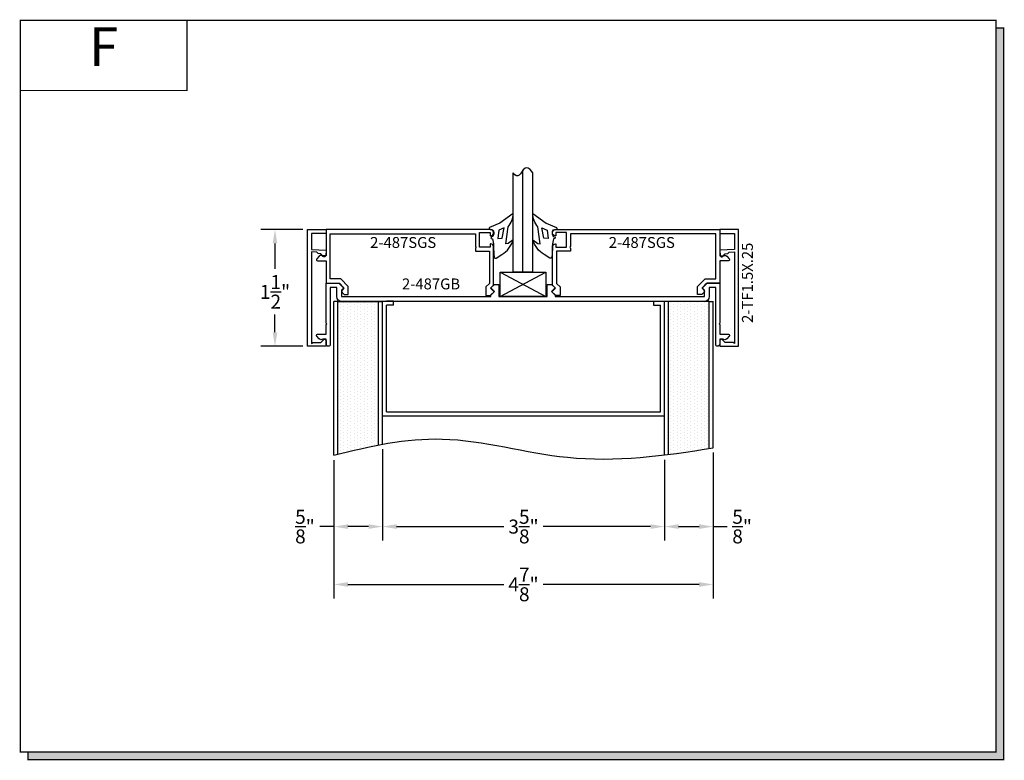
# Model space of a CAD drawing. Units: inches. Extents: x 6.6 to 19.2, y 8.4 to 17.9.
import ezdxf
from ezdxf.enums import TextEntityAlignment as Align

# ---------------------------------------------------------------- set-up
doc = ezdxf.new("R2010")
doc.units = ezdxf.units.IN
doc.header["$MEASUREMENT"] = 0
for name, color, linetype in [('4', 3, 'Continuous'), ('DIMS', 7, 'Continuous'), ('GLASS', 8, 'Continuous'), ('WOOD', 8, 'Continuous')]:
    doc.layers.add(name, color=color, linetype=linetype)
doc.styles.add('GARMOND', font='GARA.TTF')
doc.styles.get("Standard").update_dxf_attribs({"font": 'arial.ttf', "height": 0.09375})
doc.dimstyles.get("Standard").update_dxf_attribs({"dimtxt": 0.18, "dimasz": 0.18, "dimexe": 0.18, "dimexo": 0.0625, "dimgap": 0.09, "dimtad": 0, "dimtih": 1, "dimtoh": 1, "dimdec": 4, "dimzin": 0, "dimdsep": 46, "dimtxsty": 'Standard', "dimcen": 0.09, "dimadec": 0, "dimazin": 0, "dimtfac": 1, "dimtdec": 4, "dimtofl": 0, "dimtmove": 0, "dimatfit": 3, "dimfxl": 1, "dimtolj": 1, "dimtzin": 0, "dimarcsym": 0})
pattern_1 = [(90, (20.452802, 10.698697), (-0.04375, 0.021875), [0, -0.04375])]

# ---------------------------------------------------------------- blocks, each defined once
blk = doc.blocks.new('detail sq')
h = blk.add_hatch(color=256)
h.dxf.hatch_style = 1
h.paths.add_polyline_path([(0.1, -9.406), (0.1, -9.506), (12.64, -9.506), (12.64, -0.1), (12.54, -0.1), (12.54, -9.406)])
at = {"const_width": 0.0156}
blk.add_lwpolyline([(0, 0), (12.54, 0), (12.54, -9.406), (0, -9.406)], close=True, dxfattribs=at)
blk.add_lwpolyline([(12.54, -0.1), (12.64, -0.1), (12.64, -9.506), (0.1, -9.506), (0.1, -9.406)], dxfattribs=at)
blk = doc.blocks.new('SECT')
at = {"const_width": 0.0156}
blk.add_lwpolyline([(0, 0), (2.143, 0), (2.143, -0.903), (0, -0.903)], close=True, dxfattribs=at)
at = {"style": 'GARMOND'}
blk.add_attdef('TXT', text='', height=0.5, dxfattribs=at).set_placement((1.071, -0.404), align=Align.MIDDLE)
blk = doc.blocks.new('*D215')
at = {"color": 0, "lineweight": -2, "transparency": 16777216}
for p, q in [((10.213, 15.23), (9.676, 15.23)), ((9.856, 15.05), (9.856, 14.721)), ((9.856, 13.908), (9.856, 14.134)), ((10.213, 13.728), (9.676, 13.728))]:
    blk.add_line(p, q, dxfattribs=at)
at = {"color": 0, "transparency": 16777216}
for points in [[(9.826, 15.05), (9.886, 15.05), (9.856, 15.23)], [(9.826, 13.908), (9.886, 13.908), (9.856, 13.728)]]:
    blk.add_solid(points, dxfattribs=at)
at = {"layer": 'DEFPOINTS', "color": 0, "transparency": 16777216}
for p in [(10.276, 15.23), (9.856, 13.728), (10.276, 13.728)]:
    blk.add_point(p, dxfattribs=at)
at = {"color": 0, "transparency": 16777216, "insert": (9.856, 14.427), "char_height": 0.18, "attachment_point": 5, "style": 'GARMOND'}
blk.add_mtext('\\A1;1{\\H1x;\\S1/2;}"', dxfattribs=at)
blk = doc.blocks.new('*D228')
at = {"color": 0, "lineweight": -2, "transparency": 16777216}
for p, q in [((15.488, 12.36), (15.488, 10.485)), ((10.613, 12.263), (10.613, 10.485)), ((10.793, 10.665), (12.796, 10.665)), ((15.308, 10.665), (13.305, 10.665))]:
    blk.add_line(p, q, dxfattribs=at)
at = {"color": 0, "transparency": 16777216}
for points in [[(10.793, 10.695), (10.793, 10.635), (10.613, 10.665)], [(15.308, 10.695), (15.308, 10.635), (15.488, 10.665)]]:
    blk.add_solid(points, dxfattribs=at)
at = {"layer": 'DEFPOINTS', "color": 0, "transparency": 16777216}
for p in [(15.488, 12.422), (10.613, 12.326), (15.488, 10.665)]:
    blk.add_point(p, dxfattribs=at)
at = {"color": 0, "transparency": 16777216, "insert": (13.05, 10.665), "char_height": 0.18, "attachment_point": 5, "style": 'GARMOND'}
blk.add_mtext('\\A1;4{\\H1x;\\S7/8;}"', dxfattribs=at)
blk = doc.blocks.new('*D229')
at = {"color": 0, "lineweight": -2, "transparency": 16777216}
for p, q in [((11.238, 12.405), (11.238, 11.229)), ((10.613, 12.263), (10.613, 11.229)), ((10.613, 11.409), (10.433, 11.409)), ((11.058, 11.409), (10.793, 11.409))]:
    blk.add_line(p, q, dxfattribs=at)
at = {"color": 0, "transparency": 16777216}
for points in [[(10.793, 11.439), (10.793, 11.379), (10.613, 11.409)], [(11.058, 11.439), (11.058, 11.379), (11.238, 11.409)]]:
    blk.add_solid(points, dxfattribs=at)
at = {"layer": 'DEFPOINTS', "color": 0, "transparency": 16777216}
for p in [(11.238, 12.468), (10.613, 12.326), (11.238, 11.409)]:
    blk.add_point(p, dxfattribs=at)
at = {"color": 0, "transparency": 16777216, "insert": (10.241, 11.409), "char_height": 0.18, "attachment_point": 5, "style": 'GARMOND'}
blk.add_mtext('\\A1;{\\H1x;\\S5/8;}"', dxfattribs=at)
blk = doc.blocks.new('*D230')
at = {"color": 0, "lineweight": -2, "transparency": 16777216}
for p, q in [((15.488, 12.36), (15.488, 11.229)), ((14.863, 12.268), (14.863, 11.229)), ((15.043, 11.409), (15.308, 11.409)), ((15.488, 11.409), (15.668, 11.409))]:
    blk.add_line(p, q, dxfattribs=at)
at = {"color": 0, "transparency": 16777216}
for points in [[(15.043, 11.439), (15.043, 11.379), (14.863, 11.409)], [(15.308, 11.439), (15.308, 11.379), (15.488, 11.409)]]:
    blk.add_solid(points, dxfattribs=at)
at = {"layer": 'DEFPOINTS', "color": 0, "transparency": 16777216}
for p in [(15.488, 12.422), (14.863, 12.331), (14.863, 11.409)]:
    blk.add_point(p, dxfattribs=at)
at = {"color": 0, "transparency": 16777216, "insert": (15.86, 11.409), "char_height": 0.18, "attachment_point": 5, "style": 'GARMOND'}
blk.add_mtext('\\A1;{\\H1x;\\S5/8;}"', dxfattribs=at)
blk = doc.blocks.new('*D231')
at = {"color": 0, "lineweight": -2, "transparency": 16777216}
for p, q in [((11.238, 12.405), (11.238, 11.229)), ((14.863, 12.268), (14.863, 11.229)), ((11.418, 11.409), (12.799, 11.409)), ((14.683, 11.409), (13.302, 11.409))]:
    blk.add_line(p, q, dxfattribs=at)
at = {"color": 0, "transparency": 16777216}
for points in [[(11.418, 11.439), (11.418, 11.379), (11.238, 11.409)], [(14.683, 11.439), (14.683, 11.379), (14.863, 11.409)]]:
    blk.add_solid(points, dxfattribs=at)
at = {"layer": 'DEFPOINTS', "color": 0, "transparency": 16777216}
for p in [(11.238, 12.468), (14.863, 12.331), (11.238, 11.409)]:
    blk.add_point(p, dxfattribs=at)
at = {"color": 0, "transparency": 16777216, "insert": (13.05, 11.409), "char_height": 0.18, "attachment_point": 5, "style": 'GARMOND'}
blk.add_mtext('\\A1;3{\\H1x;\\S5/8;}"', dxfattribs=at)

msp = doc.modelspace()

# ---------------------------------------------------------------- hatches: boundary and pattern name
h = msp.add_hatch()
h.set_pattern_fill('DOTS', color=256, scale=0.7, angle=90, style=0)
h.set_pattern_definition(pattern_1)
edge = h.paths.add_edge_path()
edge.add_line((11.18795, 14.30393), (10.66295, 14.30393))
edge.add_line((10.66295, 14.30393), (10.66295, 12.33853))
edge.add_spline(control_points=[(10.66295, 12.33853), (10.83793, 12.38346), (11.01292, 12.42514), (11.18795, 12.4585)], knot_values=[0.17098436, 0.17098436, 0.17098436, 0.17098436, 0.43734527, 0.43734527, 0.43734527, 0.43734527], degree=3, periodic=0)
edge.add_line((11.18795, 12.4585), (11.18795, 14.30393))
h = msp.add_hatch()
h.set_pattern_fill('DOTS', color=256, scale=0.7, angle=90, style=0)
h.set_pattern_definition(pattern_1)
edge = h.paths.add_edge_path()
edge.add_line((15.43795, 14.30393), (14.91295, 14.30393))
edge.add_line((14.91295, 14.30393), (14.91295, 12.33691))
edge.add_spline(control_points=[(14.91295, 12.33691), (15.08788, 12.35896), (15.2629, 12.38555), (15.43795, 12.41388)], knot_values=[2.3167392, 2.3167392, 2.3167392, 2.3167392, 2.57964495, 2.57964495, 2.57964495, 2.57964495], degree=3, periodic=0)
edge.add_line((15.43795, 12.41388), (15.43795, 14.30393))

# ---------------------------------------------------------------- linework, layer by layer
msp.add_line((13.16864, 14.6815), (12.91864, 14.6815))
for points in [[(12.62069, 15.22845), (12.6606, 15.22154), (12.66788, 15.19005), (12.66774, 15.17299), (12.6553, 15.13959), (12.63813, 15.13359), (12.63012, 15.12269), (12.63571, 15.1123), (12.64619, 15.10664), (12.65222, 15.10644), (12.66269, 15.04439), (12.6657, 14.9946), (12.66776, 14.91815), (12.67416, 14.86723, 0.37172659), (12.69762, 14.85801), (12.77121, 14.9055, 0.18062141), (12.91864, 15.09721), (12.85402, 15.04924), (12.82202, 15.04454), (12.85279, 15.26128, 0.16029554), (12.91864, 15.43515), (12.74484, 15.30998), (12.61251, 15.25428, 0.67158536)], [(13.46659, 15.22845), (13.42668, 15.22154), (13.41941, 15.19005), (13.41955, 15.17299), (13.43199, 15.13959), (13.44916, 15.13359), (13.45717, 15.12269), (13.45158, 15.1123), (13.4411, 15.10664), (13.43506, 15.10644), (13.4246, 15.04439), (13.42159, 14.9946), (13.41952, 14.91815), (13.41313, 14.86723, -0.37172659), (13.38966, 14.85801), (13.31608, 14.9055, -0.18062141), (13.16864, 15.09721), (13.23327, 15.04924), (13.26527, 15.04454), (13.2345, 15.26128, -0.16029554), (13.16864, 15.43515), (13.34245, 15.30998), (13.47478, 15.25428, -0.67158536)]]:
    msp.add_lwpolyline(points, format="xyb", close=True)
for points in [[(12.80039, 15.2479), (12.7344, 15.2191), (12.7218, 15.11383), (12.77552, 15.11656)], [(13.2869, 15.2479), (13.35289, 15.2191), (13.36549, 15.11383), (13.31177, 15.11656)], [(12.74872, 14.6815), (13.33857, 14.6815), (13.33857, 14.36593), (12.74872, 14.36593)]]:
    msp.add_lwpolyline(points, close=True)
at = {"layer": '4', "color": 0}
for points in [[(10.51164, 15.17793), (10.32564, 15.17793), (10.32564, 14.97093), (10.51164, 14.96444), (10.50922, 14.89493, -0.68087576), (10.47449, 14.88263), (10.44484, 14.91674), (10.41115, 14.91792), (10.39385, 14.93853), (10.32564, 14.94092), (10.32564, 13.76293), (10.34064, 13.77793), (10.44336, 13.77793), (10.4775, 13.81208, -0.66817864), (10.51164, 13.79793), (10.51164, 13.72793), (10.27564, 13.72793), (10.27564, 15.22793), (10.51164, 15.22793)], [(10.47614, 14.88906), (10.47243, 14.8912, 0.33945426), (10.42414, 14.88484), (10.39197, 14.85267, 0.66817864), (10.40257, 14.82706), (10.51164, 14.82706), (10.51164, 14.53793), (10.67764, 14.53793), (10.74264, 14.47293), (10.71729, 14.44758, 0.41421356), (10.71729, 14.41929), (10.74364, 14.39293), (10.79864, 14.39293), (10.79864, 14.49472), (10.70043, 14.59293), (10.56664, 14.59293), (10.56664, 15.17293), (12.43114, 15.17293), (12.43114, 15.00943, -1), (12.43114, 14.98943), (12.43114, 14.94793), (12.61114, 14.94793), (12.61114, 14.53572), (12.56511, 14.48968), (12.56464, 14.38193), (12.62726, 14.38193), (12.67378, 14.42846), (12.62772, 14.47451), (12.66614, 14.51293), (12.66614, 15.00308, 0.41421356), (12.626, 15.04323), (12.62114, 15.04293), (12.62114, 15.00293), (12.48614, 15.00293), (12.48614, 15.18793), (12.62114, 15.18793), (12.62114, 15.14793), (12.626, 15.14764, 1), (12.626, 15.22793), (10.51164, 15.22793), (10.51164, 14.88906)], [(15.61115, 14.88906), (15.61486, 14.8912, -0.33945426), (15.66314, 14.88484), (15.69532, 14.85267, -0.66817864), (15.68472, 14.82706), (15.57564, 14.82706), (15.57564, 14.53793), (15.40964, 14.53793), (15.34464, 14.47293), (15.37, 14.44758, -0.41421356), (15.37, 14.41929), (15.34364, 14.39293), (15.28864, 14.39293), (15.28864, 14.49472), (15.38686, 14.59293), (15.52064, 14.59293), (15.52064, 15.17293), (13.65614, 15.17293), (13.65614, 15.00943, 1), (13.65614, 14.98943), (13.65614, 14.94793), (13.47614, 14.94793), (13.47614, 14.53572), (13.52218, 14.48968), (13.52265, 14.38193), (13.46003, 14.38193), (13.41351, 14.42846), (13.45957, 14.47451), (13.42114, 14.51293), (13.42114, 15.00308, -0.41421356), (13.46129, 15.04323), (13.46614, 15.04293), (13.46614, 15.00293), (13.60114, 15.00293), (13.60114, 15.18793), (13.46614, 15.18793), (13.46614, 15.14793), (13.46129, 15.14764, -1), (13.46129, 15.22793), (15.57564, 15.22793), (15.57564, 14.88906)], [(15.57564, 15.17793), (15.76164, 15.17793), (15.76164, 14.97093), (15.57564, 14.96444), (15.57807, 14.89493, 0.68087576), (15.6128, 14.88263), (15.64245, 14.91674), (15.67614, 14.91792), (15.69344, 14.93853), (15.76164, 14.94092), (15.76164, 13.76293), (15.74664, 13.77793), (15.64393, 13.77793), (15.60979, 13.81208, 0.66817864), (15.57564, 13.79793), (15.57564, 13.72793), (15.81164, 13.72793), (15.81164, 15.22793), (15.57564, 15.22793)], [(15.57564, 14.00593), (15.57564, 13.88106), (15.68472, 13.88106, -0.66817864), (15.69532, 13.85545), (15.66314, 13.82328, -0.33945426), (15.61486, 13.81692), (15.61115, 13.81906), (15.57564, 13.81906), (15.57564, 13.76293, -0.41421356), (15.54064, 13.72793), (15.53564, 13.72793, -0.41421356), (15.52064, 13.74293), (15.52064, 14.48293), (15.43764, 14.48293), (15.43764, 14.36593, -0.41421356), (15.37564, 14.30393), (10.71164, 14.30393, -0.41421356), (10.64964, 14.36593), (10.64964, 14.48293), (10.56664, 14.48293), (10.56664, 13.74293, -0.41421356), (10.55164, 13.72793), (10.54664, 13.72793, -0.41421356), (10.51164, 13.76293), (10.51164, 13.81906), (10.47614, 13.81906), (10.47243, 13.81692, -0.33945426), (10.42414, 13.82328), (10.39197, 13.85545, -0.66817864), (10.40257, 13.88106), (10.51164, 13.88106), (10.51164, 14.00593), (10.52164, 14.01593), (10.51164, 14.02593), (10.51164, 14.53793), (10.68364, 14.53793), (10.74164, 14.47993), (10.71164, 14.44993), (10.71164, 14.36593), (12.63114, 14.36593), (12.63114, 14.38793), (12.67614, 14.43293), (12.63114, 14.47793), (12.67614, 14.52293), (12.73114, 14.52293), (12.73114, 14.36593), (13.35614, 14.36593), (13.35614, 14.52293), (13.41114, 14.52293), (13.45614, 14.47793), (13.41114, 14.43293), (13.45614, 14.38793), (13.45614, 14.36593), (15.37564, 14.36593), (15.37564, 14.44993), (15.34564, 14.47993), (15.40364, 14.53793), (15.57564, 14.53793), (15.57564, 14.02593), (15.56564, 14.01593)]]:
    msp.add_lwpolyline(points, format="xyb", close=True, dxfattribs=at)
at = {"layer": 'DIMS', "linetype": 'ByBlock'}
for p, q in [((10.61295, 12.3256), (10.61295, 14.30393)), ((10.66295, 14.30393), (10.61295, 14.30393)), ((10.66295, 12.33853), (10.66295, 14.30393)), ((10.66295, 14.30393), (11.18795, 14.30393)), ((11.18795, 12.4585), (11.18795, 14.30393)), ((11.18795, 14.30393), (11.23795, 14.30393)), ((11.23795, 12.83378), (11.23795, 14.30524)), ((11.23795, 14.30524), (11.28795, 14.30524)), ((11.23795, 12.4678), (11.23795, 14.30393)), ((11.38068, 14.30524), (11.28795, 14.30524)), ((11.38068, 14.25524), (11.38068, 14.30524)), ((14.72023, 14.30524), (14.81295, 14.30524)), ((14.72023, 14.30524), (14.72023, 14.25524)), ((14.81295, 14.30524), (14.86295, 14.30524)), ((14.86295, 12.83378), (14.86295, 14.30524)), ((14.86295, 12.83378), (14.86295, 14.30524)), ((14.86295, 12.33073), (14.86295, 14.30393)), ((14.91295, 14.30393), (14.86295, 14.30393)), ((14.91295, 12.33691), (14.91295, 14.30393)), ((15.43795, 14.30393), (14.91295, 14.30393)), ((15.19697, 14.30347), (15.19743, 14.30393)), ((15.43795, 12.41388), (15.43795, 14.30393)), ((15.43795, 14.30393), (15.48795, 14.30393)), ((15.48795, 12.42201), (15.48795, 14.30393)), ((11.28795, 12.88378), (11.28795, 14.25524)), ((11.38068, 14.25524), (11.28795, 14.25524)), ((14.72023, 14.25524), (14.81295, 14.25524)), ((14.81295, 12.88378), (14.81295, 14.25524)), ((11.23795, 12.83378), (14.86295, 12.83378)), ((11.28795, 12.88378), (14.81295, 12.88378))]:
    msp.add_line(p, q, dxfattribs=at)
msp.add_open_spline([(10.61295, 12.3256), (11.07623, 12.4461), (12.07431, 12.66378), (13.69495, 12.1636), (14.86202, 12.31964), (15.48795, 12.42201)], degree=3, knots=[0.14561227, 0.14561227, 0.14561227, 0.14561227, 0.85087269, 1.66467114, 2.60467473, 2.60467473, 2.60467473, 2.60467473], dxfattribs=at)
at = {"layer": 'GLASS', "color": 7}
for p, q in [((12.91864, 14.6815), (12.91864, 15.95735)), ((13.04364, 14.6815), (13.04364, 15.99136)), ((13.16864, 14.6815), (13.16864, 15.95735))]:
    msp.add_line(p, q, dxfattribs=at)
msp.add_open_spline([(13.16864, 15.95735), (13.12215, 16.03124), (13.04364, 16.02305), (13.0085, 15.90989), (12.94707, 15.91069), (12.91864, 15.95735)], degree=3, knots=[0.042257846, 0.042257846, 0.042257846, 0.042257846, 0.093064032, 0.177130823, 0.243357985, 0.243357985, 0.243357985, 0.243357985], dxfattribs=at)
at = {"layer": 'WOOD', "color": 0}
for p, q in [((12.74872, 14.36593), (13.33857, 14.6815)), ((12.74872, 14.6815), (13.33857, 14.36593))]:
    msp.add_line(p, q, dxfattribs=at)

# ---------------------------------------------------------------- block references
msp.add_blockref('detail sq', (6.58235, 17.91807))
ref = msp.add_blockref('SECT', (6.58235, 17.91807))
ref.add_attrib('TXT', 'F', dxfattribs={"height": 0.5}).set_placement((7.65363, 17.51431), align=Align.MIDDLE)

# ---------------------------------------------------------------- texts
at = {"style": 'GARMOND'}
for s, p in [('2-487SGS', (11.07884, 14.99154)), ('2-487SGS', (14.14635, 14.99154)), ('2-487GB', (11.48808, 14.45904))]:
    msp.add_text(s, height=0.14, dxfattribs=at).set_placement(p)
msp.add_text('2-TF1.5X.25', height=0.14, rotation=90, dxfattribs=at).set_placement((15.99833, 14.02778))

# ---------------------------------------------------------------- dimensions: what is measured, and where the dimension line sits
for base, p1, p2, angle, picture, middle in [((9.85607, 13.727933), (10.275645, 15.230379), (10.275645, 13.727933), 270, '*D215', (9.85607, 14.427481)), ((11.23795, 11.40883), (10.61295, 12.3256), (11.23795, 12.4678), 180, '*D229', (10.24062, 11.40883)), ((14.86295, 11.40883), (15.48795, 12.42201), (14.86295, 12.33073), 180, '*D230', (15.86028, 11.40883))]:
    dim = msp.add_linear_dim(base=base, p1=p1, p2=p2, angle=angle, dimstyle='Standard', override={"dimlunit": 4, "dimtxsty": 'GARMOND'})
    dim.commit()
    dim.dimension.update_dxf_attribs({"geometry": picture, "text_midpoint": middle, "dimtype": 160})
for base, p1, p2, picture, middle in [((15.48795, 10.66548), (10.61295, 12.3256), (15.48795, 12.42201), '*D228', (13.05045, 10.66548)), ((11.23795, 11.40883), (14.86295, 12.33073), (11.23795, 12.4678), '*D231', (13.05045, 11.40883))]:
    dim = msp.add_linear_dim(base=base, p1=p1, p2=p2, angle=180, dimstyle='Standard', override={"dimlunit": 4, "dimtxsty": 'GARMOND'})
    dim.commit()
    dim.dimension.update_dxf_attribs({"geometry": picture, "text_midpoint": middle})

doc.saveas('drawing.dxf')
